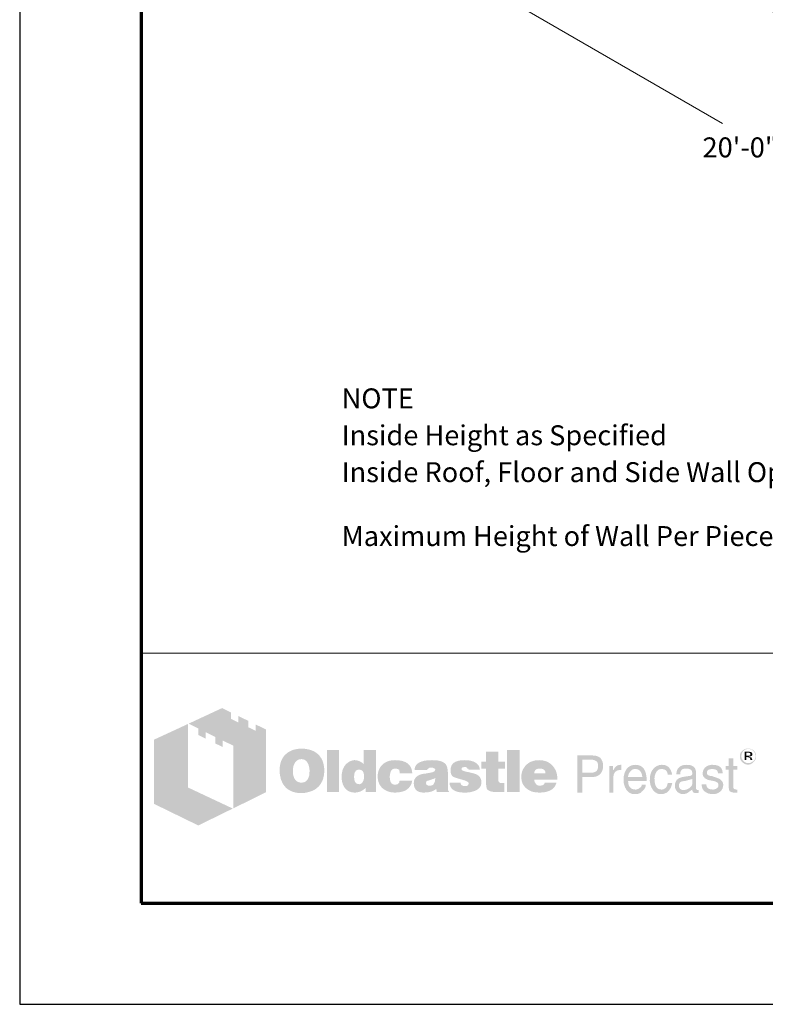
# Model space of a CAD drawing. Extents: x 0 to 408, y 0 to 528.
# Drawn here: x 0 to 147, y 0 to 194 of the extents above; entities that cross this region are included whole.
import ezdxf

# ---------------------------------------------------------------- set-up
doc = ezdxf.new("R2010")
doc.units = 0
doc.header["$LTSCALE"] = 24
doc.header["$MEASUREMENT"] = 0
doc.layers.get('DEFPOINTS').update_dxf_attribs({"linetype": 'CONTINUOUS'})
for name, color, linetype, lineweight in [('Border', 116, 'CONTINUOUS', 70), ('Dimensions', 7, 'CONTINUOUS', 15), ('Text & Leaders', 7, 'CONTINUOUS', 20), ('TitleBlock', 116, 'CONTINUOUS', 20)]:
    doc.layers.add(name, color=color, linetype=linetype, lineweight=lineweight)
doc.layers.add('Limits', color=255, linetype='CONTINUOUS')
doc.styles.add('oldcastle', font='romans.shx')
doc.dimstyles.new('Oldcastle', dxfattribs={"dimscale": 48, "dimtxt": 0.082, "dimasz": 0.094, "dimexe": 0.0625, "dimexo": 0.0625, "dimgap": 0.05, "dimtad": 0, "dimtih": 1, "dimtoh": 1, "dimdec": 4, "dimzin": 0, "dimdsep": 46, "dimlunit": 4, "dimtxsty": 'oldcastle', "dimcen": 0, "dimclrd": 256, "dimclre": 256, "dimclrt": 256, "dimadec": 0, "dimazin": 0, "dimtfac": 1, "dimtdec": 4, "dimtofl": 0, "dimtmove": 0, "dimatfit": 3, "dimfxl": 0, "dimtolj": 1, "dimtzin": 0, "dimlwd": -1, "dimlwe": -1, "dimarcsym": 0})

# ---------------------------------------------------------------- blocks, each defined once
blk = doc.blocks.new('*D0')
at = {"layer": 'DEFPOINTS', "color": 0}
for p in [(77.5, 234.62), (301.88, 153.01), (238.37, 116.34)]:
    blk.add_point(p, dxfattribs=at)
at = {"layer": 'Dimensions'}
for p, q in [((74.5, 232.89), (52.5, 220.19)), ((59.41, 219.66), (138.72, 173.87)), ((234.46, 118.6), (155.15, 164.39)), ((298.88, 151.28), (235.37, 114.61))]:
    blk.add_line(p, q, dxfattribs=at)
for points in [[(59.79, 220.31), (59.03, 219.01), (55.5, 221.92)], [(234.83, 119.25), (234.08, 117.95), (238.37, 116.34)]]:
    blk.add_solid(points, dxfattribs=at)
at = {"layer": 'Dimensions', "insert": (146.93, 169.13), "char_height": 3.936, "attachment_point": 5, "style": 'oldcastle'}
blk.add_mtext('\\A1;20\'-0" I.D.', dxfattribs=at)
blk = doc.blocks.new('*D1')
at = {"layer": 'DEFPOINTS', "color": 0}
for p in [(106.83, 220.02), (330.32, 161.83), (288.43, 115.18)]:
    blk.add_point(p, dxfattribs=at)
at = {"layer": 'Dimensions'}
for p, q in [((109.83, 218.29), (291.43, 113.45)), ((333.32, 160.1), (352.78, 148.87)), ((345.87, 148.34), (327.32, 137.63)), ((292.33, 117.43), (310.89, 128.14))]:
    blk.add_line(p, q, dxfattribs=at)
for points in [[(345.49, 148.99), (346.24, 147.69), (349.78, 150.6)], [(291.96, 118.08), (292.71, 116.78), (288.43, 115.18)]]:
    blk.add_solid(points, dxfattribs=at)
at = {"layer": 'Dimensions', "insert": (319.1, 132.89), "char_height": 3.936, "attachment_point": 5, "style": 'oldcastle'}
blk.add_mtext('\\A1;10\'-0" I.D.', dxfattribs=at)

msp = doc.modelspace()

# ---------------------------------------------------------------- hatches: boundary and pattern name
at = {"layer": 'Text & Leaders'}
h = msp.add_hatch(color=256, dxfattribs=at)
h.paths.add_polyline_path([(59.19011, 49.03974), (59.00597, 49.2469), (58.79881, 49.43105), (58.56863, 49.61519), (58.33845, 49.77632), (58.10826, 49.91443), (57.83205, 50.02952), (57.55583, 50.14461), (57.27961, 50.23668), (56.95736, 50.30574), (56.65812, 50.37479), (56.31285, 50.42083), (55.96758, 50.44384), (55.59929, 50.44384), (55.27704, 50.44384), (54.9778, 50.42083), (54.67857, 50.37479), (54.40235, 50.32875), (54.12613, 50.2597), (53.84992, 50.16763), (53.59672, 50.05254), (53.34352, 49.93745), (53.09032, 49.79934), (52.86014, 49.63821), (52.65298, 49.47708), (52.44581, 49.29294), (52.26167, 49.10879), (52.10054, 48.90163), (51.96243, 48.69447), (51.82432, 48.46429), (51.70923, 48.23411), (51.59414, 47.98091), (51.52509, 47.72771), (51.43302, 47.45149), (51.38698, 47.15226), (51.34094, 46.85302), (51.31793, 46.55379), (51.31793, 46.23153), (51.31793, 45.86324), (51.34094, 45.51797), (51.38698, 45.19572), (51.45604, 44.87347), (51.52509, 44.55121), (51.61716, 44.27499), (51.73225, 43.99878), (51.84734, 43.72256), (51.98545, 43.46936), (52.14658, 43.23918), (52.3077, 43.03202), (52.49185, 42.82485), (52.67599, 42.64071), (52.88316, 42.47958), (53.09032, 42.34147), (53.3205, 42.20337), (53.55068, 42.08828), (53.80388, 41.97319), (54.0801, 41.90413), (54.35631, 41.81206), (54.65555, 41.76602), (54.95479, 41.71999), (55.27704, 41.69697), (55.59929, 41.69697), (55.89853, 41.69697), (56.19776, 41.71999), (56.497, 41.76602), (56.79623, 41.83508), (57.07245, 41.90413), (57.34867, 41.9962), (57.62488, 42.08828), (57.9011, 42.20337), (58.17732, 42.34147), (58.43052, 42.5026), (58.6607, 42.68675), (58.86786, 42.87089), (59.07502, 43.07805), (59.25917, 43.28522), (59.4203, 43.5154), (59.5584, 43.7686), (59.69651, 44.0218), (59.8116, 44.29801), (59.90368, 44.57423), (59.97273, 44.87347), (60.04178, 45.19572), (60.08782, 45.51797), (60.11084, 45.86324), (60.11084, 46.23153), (60.11084, 46.50775), (60.08782, 46.78397), (60.04178, 47.06018), (59.99575, 47.31338), (59.92669, 47.5896), (59.85764, 47.8428), (59.76557, 48.07298), (59.65048, 48.32618), (59.51237, 48.57938), (59.35124, 48.80956)])
h.paths.add_polyline_path([(56.63511, 47.93487), (56.7502, 47.77374), (56.86529, 47.5896), (56.95736, 47.42847), (57.02641, 47.24433), (57.07245, 47.06018), (57.11849, 46.87604), (57.16452, 46.66888), (57.18754, 46.46171), (57.21056, 46.25455), (57.21056, 46.02437), (57.18754, 45.49495), (57.11849, 45.03459), (56.98038, 44.64328), (56.79623, 44.32103), (56.56605, 44.06783), (56.28983, 43.88369), (55.96758, 43.79161), (55.59929, 43.74558), (55.39213, 43.7686), (55.18497, 43.79161), (55.00082, 43.86067), (54.83969, 43.92972), (54.67857, 44.04481), (54.54046, 44.1599), (54.40235, 44.32103), (54.28726, 44.48216), (54.19519, 44.64328), (54.12613, 44.80441), (54.05708, 44.98856), (54.01104, 45.1727), (53.96501, 45.37986), (53.94199, 45.58703), (53.91897, 45.79419), (53.91897, 46.02437), (53.91897, 46.25455), (53.94199, 46.46171), (53.96501, 46.66888), (54.01104, 46.87604), (54.05708, 47.06018), (54.12613, 47.24433), (54.19519, 47.42847), (54.28726, 47.5896), (54.40235, 47.77374), (54.54046, 47.93487), (54.67857, 48.07298), (54.83969, 48.18807), (55.00082, 48.28014), (55.18497, 48.3492), (55.39213, 48.37222), (55.59929, 48.39523), (55.80645, 48.37222), (55.9906, 48.3492), (56.17474, 48.28014), (56.33587, 48.18807), (56.497, 48.07298)], flags=16)
h.paths.add_polyline_path([(63.01112, 50.19064), (60.64025, 50.19064), (60.64025, 41.88111), (63.01112, 41.88111)])
h.paths.add_polyline_path([(70.35389, 50.19064), (67.86794, 50.19064), (67.86794, 47.45149), (67.66077, 47.61262), (67.45361, 47.77374), (67.24645, 47.88884), (67.03928, 48.00393), (66.8091, 48.07298), (66.57892, 48.14203), (66.37176, 48.16505), (66.14158, 48.18807), (65.98045, 48.18807), (65.79631, 48.16505), (65.63518, 48.11902), (65.47405, 48.07298), (65.31293, 48.00393), (65.1518, 47.93487), (64.99067, 47.8428), (64.85257, 47.75073), (64.55333, 47.52055), (64.27711, 47.24433), (64.04693, 46.92208), (63.86279, 46.5768), (63.72468, 46.20851), (63.63261, 45.79419), (63.56355, 45.35685), (63.54053, 44.87347), (63.54053, 44.64328), (63.56355, 44.43612), (63.58657, 44.22896), (63.63261, 44.0218), (63.65562, 43.83765), (63.72468, 43.65351), (63.77071, 43.46936), (63.83977, 43.28522), (64.02391, 42.93995), (64.23108, 42.64071), (64.48428, 42.38751), (64.76049, 42.15733), (65.05973, 41.9962), (65.405, 41.88111), (65.79631, 41.81206), (66.21063, 41.78904), (66.48685, 41.81206), (66.76307, 41.85809), (67.01627, 41.92715), (67.29248, 42.01922), (67.54568, 42.15733), (67.79888, 42.31846), (68.02906, 42.5026), (68.28226, 42.70976), (68.28226, 41.88111), (70.35389, 41.88111)])
h.paths.add_polyline_path([(66.14158, 45.74815), (66.25667, 45.95532), (66.37176, 46.11644), (66.5559, 46.23153), (66.74005, 46.30059), (66.97023, 46.32361), (67.20041, 46.30059), (67.40757, 46.23153), (67.59172, 46.11644), (67.72983, 45.95532), (67.84492, 45.74815), (67.91397, 45.51797), (67.96001, 45.21874), (67.98303, 44.87347), (67.98303, 44.73536), (67.96001, 44.62027), (67.93699, 44.50518), (67.91397, 44.36707), (67.89095, 44.25198), (67.84492, 44.13689), (67.77586, 44.04481), (67.72983, 43.92972), (67.66077, 43.81463), (67.59172, 43.72256), (67.49965, 43.65351), (67.40757, 43.58445), (67.3155, 43.5154), (67.20041, 43.46936), (67.08532, 43.44634), (66.97023, 43.44634), (66.74005, 43.46936), (66.5559, 43.53842), (66.37176, 43.65351), (66.25667, 43.81463), (66.14158, 43.99878), (66.07252, 44.25198), (66.02649, 44.55121), (66.00347, 44.87347), (66.02649, 45.21874), (66.07252, 45.51797)], flags=16)
h.paths.add_polyline_path([(73.4153, 46.20851), (73.50737, 46.30059), (73.59944, 46.39266), (73.71453, 46.4387), (73.82962, 46.48473), (73.94471, 46.53077), (74.08282, 46.53077), (74.15187, 46.53077), (74.24395, 46.50775), (74.313, 46.50775), (74.42809, 46.48473), (74.52016, 46.4387), (74.63525, 46.41568), (74.75035, 46.36964), (74.91147, 46.31593), (74.91147, 46.23153), (74.95751, 46.13946), (74.95751, 46.00135), (74.98053, 45.88626), (74.98053, 45.74815), (74.98053, 45.61004), (77.4895, 45.61004), (77.39743, 46.20851), (77.2363, 46.73793), (76.93706, 47.17527), (76.56877, 47.54356), (76.10841, 47.81978), (75.53296, 48.02694), (74.84242, 48.14203), (74.08282, 48.18807), (73.50737, 48.16505), (73.00097, 48.07298), (72.51759, 47.91185), (72.10326, 47.70469), (71.73498, 47.45149), (71.41272, 47.12924), (71.1365, 46.76095), (70.92934, 46.32361), (70.86029, 46.16248), (70.81425, 46.00135), (70.76822, 45.84023), (70.72218, 45.6791), (70.69916, 45.49495), (70.67614, 45.33383), (70.65312, 45.1727), (70.65312, 45.01157), (70.67614, 44.64328), (70.72218, 44.29801), (70.79123, 43.97576), (70.90632, 43.67652), (71.04443, 43.37729), (71.20556, 43.12409), (71.3897, 42.87089), (71.61988, 42.64071), (71.87308, 42.45657), (72.12628, 42.27242), (72.4025, 42.13431), (72.70174, 42.01922), (73.02399, 41.90413), (73.36926, 41.83508), (73.71453, 41.81206), (74.08282, 41.78904), (74.79638, 41.83508), (75.41787, 41.95017), (75.9703, 42.13431), (76.45368, 42.38751), (76.82197, 42.73278), (77.12121, 43.12409), (77.35139, 43.60747), (77.4895, 44.1599), (74.98053, 44.1599), (74.95751, 43.97576), (74.93449, 43.81463), (74.86544, 43.67652), (74.75035, 43.56143), (74.63525, 43.46936), (74.47413, 43.40031), (74.28998, 43.37729), (74.08282, 43.35427), (73.82962, 43.37729), (73.62246, 43.44634), (73.46133, 43.56143), (73.30021, 43.74558), (73.18512, 43.95274), (73.11606, 44.20594), (73.07002, 44.52819), (73.04701, 44.87347), (73.04701, 45.03459), (73.07002, 45.1727), (73.07002, 45.31081), (73.09304, 45.44892), (73.13908, 45.58703), (73.1621, 45.70212), (73.20813, 45.84023), (73.25417, 45.95532), (73.32322, 46.09342)])
h.paths.add_polyline_path([(84.30285, 46.99113), (84.16475, 47.26735), (83.95758, 47.52055), (83.68137, 47.72771), (83.35911, 47.88884), (82.9678, 48.02694), (82.50744, 48.11902), (81.97803, 48.16505), (81.40257, 48.18807), (80.59694, 48.16505), (79.88338, 48.07298), (79.30793, 47.91185), (78.82455, 47.70469), (78.43324, 47.42847), (78.15702, 47.0832), (77.9959, 46.69189), (77.94986, 46.23153), (80.38978, 46.23153), (80.48185, 46.34662), (80.57392, 46.4387), (80.666, 46.53077), (80.78109, 46.59982), (80.87316, 46.66888), (80.98825, 46.71491), (81.10334, 46.73793), (81.21843, 46.73793), (81.33352, 46.73793), (81.44861, 46.71491), (81.5637, 46.66888), (81.70181, 46.62284), (81.83992, 46.55379), (81.93199, 46.48473), (82.00104, 46.41568), (82.02406, 46.32361), (82.00104, 46.23153), (81.97803, 46.13946), (81.90897, 46.04739), (81.83992, 45.97833), (81.72483, 45.90928), (81.58672, 45.84023), (81.44861, 45.79419), (81.26447, 45.74815), (81.08032, 45.72513), (80.89618, 45.6791), (80.71203, 45.65608), (80.50487, 45.61004), (80.32072, 45.58703), (80.11356, 45.54099), (79.92942, 45.51797), (79.72225, 45.49495), (79.26189, 45.40288), (78.87058, 45.26477), (78.54833, 45.08063), (78.27211, 44.87347), (78.06495, 44.62027), (77.90382, 44.34405), (77.81175, 44.0218), (77.78873, 43.65351), (77.81175, 43.21616), (77.90382, 42.84787), (78.06495, 42.52562), (78.29513, 42.2494), (78.57135, 42.04224), (78.91662, 41.90413), (79.30793, 41.81206), (79.76829, 41.78904), (80.1596, 41.81206), (80.5509, 41.83508), (80.89618, 41.90413), (81.21843, 41.97319), (81.49465, 42.08828), (81.77086, 42.20337), (82.00104, 42.36449), (82.23123, 42.52562), (82.3233, 41.88111), (84.71718, 41.88111), (84.71718, 42.01922), (84.6136, 42.1228), (84.57907, 42.22638), (84.55605, 42.29544), (84.53303, 42.38751), (84.53303, 42.5026), (84.51002, 42.64071), (84.51002, 42.82485), (84.51002, 45.61004), (84.51002, 45.81721), (84.487, 46.00135), (84.487, 46.20851), (84.46398, 46.36964), (84.41794, 46.55379), (84.39493, 46.71491), (84.34889, 46.85302)])
h.paths.add_polyline_path([(80.48185, 44.11387), (80.57392, 44.13689), (80.666, 44.1599), (80.75807, 44.18292), (80.85014, 44.22896), (80.96523, 44.25198), (81.10334, 44.29801), (81.21843, 44.34405), (81.35654, 44.39009), (81.47163, 44.43612), (81.58672, 44.48216), (81.70181, 44.50518), (81.79388, 44.55121), (81.88595, 44.59725), (81.95501, 44.62027), (82.02406, 44.6663), (82.00104, 44.32103), (81.95501, 43.99878), (81.86294, 43.74558), (81.74785, 43.53842), (81.60974, 43.35427), (81.42559, 43.23918), (81.21843, 43.17013), (80.98825, 43.14711), (80.8041, 43.14711), (80.64298, 43.17013), (80.52789, 43.21616), (80.4128, 43.2622), (80.32072, 43.33125), (80.25167, 43.42333), (80.22865, 43.53842), (80.20563, 43.65351), (80.22865, 43.79161), (80.25167, 43.92972), (80.32072, 44.0218), (80.4128, 44.09085)], flags=16)
h.paths.add_polyline_path([(87.22615, 46.36964), (87.20313, 46.4387), (87.22615, 46.53077), (87.24917, 46.59982), (87.31822, 46.66888), (87.38728, 46.73793), (87.47935, 46.78397), (87.61746, 46.80698), (87.75557, 46.83), (87.91669, 46.83), (88.10084, 46.80698), (88.23895, 46.76095), (88.308, 46.66888), (88.33102, 46.53077), (88.44611, 46.50775), (88.53818, 46.48473), (88.58422, 46.41568), (88.60724, 46.32361), (90.83999, 46.32361), (90.74792, 46.76095), (90.56378, 47.12924), (90.31058, 47.45149), (89.9653, 47.70469), (89.55098, 47.91185), (89.04458, 48.07298), (88.46913, 48.16505), (87.8016, 48.18807), (87.1571, 48.16505), (86.60466, 48.07298), (86.12128, 47.91185), (85.72998, 47.70469), (85.43074, 47.42847), (85.22358, 47.0832), (85.08547, 46.69189), (85.03943, 46.23153), (85.03943, 45.97833), (85.08547, 45.74815), (85.13151, 45.51797), (85.20056, 45.33383), (85.29263, 45.1727), (85.40772, 45.03459), (85.54583, 44.9195), (85.70696, 44.82743), (85.75299, 44.80441), (85.84507, 44.78139), (85.98317, 44.73536), (86.16732, 44.68932), (86.3975, 44.59725), (86.67372, 44.52819), (86.99597, 44.43612), (87.36426, 44.32103), (87.6635, 44.22896), (87.91669, 44.1599), (88.12386, 44.06783), (88.308, 43.97576), (88.42309, 43.88369), (88.53818, 43.81463), (88.60724, 43.67652), (88.60724, 43.5154), (88.5612, 43.37729), (88.51517, 43.28522), (88.44611, 43.19314), (88.33102, 43.12409), (88.21593, 43.10107), (88.07782, 43.05504), (87.91669, 43.05504), (87.73255, 43.07805), (87.57142, 43.10107), (87.43331, 43.14711), (87.31822, 43.21616), (87.18012, 43.30823), (87.08804, 43.44634), (87.04201, 43.58445), (87.01899, 43.74558), (84.83227, 43.74558), (84.90132, 43.28522), (85.06245, 42.89391), (85.29263, 42.54864), (85.6379, 42.27242), (86.05223, 42.06526), (86.53561, 41.90413), (87.13408, 41.81206), (87.8016, 41.78904), (88.12386, 41.78904), (88.42309, 41.81206), (88.72233, 41.83508), (88.99854, 41.88111), (89.25174, 41.95017), (89.50494, 42.01922), (89.73512, 42.08828), (89.9653, 42.18035), (90.24152, 42.31846), (90.4717, 42.47958), (90.67887, 42.66373), (90.83999, 42.87089), (90.9781, 43.07805), (91.07017, 43.30823), (91.11621, 43.56143), (91.13923, 43.83765), (91.11621, 44.18292), (91.02414, 44.48216), (90.88603, 44.75837), (90.67887, 45.01157), (90.42567, 45.21874), (90.10341, 45.40288), (89.73512, 45.54099), (89.29778, 45.65608), (89.11364, 45.70212), (88.92949, 45.74815), (88.76836, 45.77117), (88.60724, 45.81721), (88.46913, 45.84023), (88.33102, 45.86324), (88.21593, 45.88626), (88.12386, 45.90928), (87.91669, 45.95532), (87.70953, 46.02437), (87.54841, 46.09342), (87.43331, 46.13946), (87.34124, 46.20851), (87.24917, 46.27757)])
h.paths.add_polyline_path([(94.45383, 46.53077), (95.76586, 46.53077), (95.76586, 47.88884), (94.45383, 47.88884), (94.45383, 49.84537), (92.03693, 49.84537), (92.03693, 47.88884), (91.13923, 47.88884), (91.13923, 46.53077), (92.03693, 46.53077), (92.03693, 44.06783), (92.03693, 43.83765), (92.05995, 43.60747), (92.05995, 43.40031), (92.08297, 43.21616), (92.10599, 43.03202), (92.12901, 42.89391), (92.15202, 42.7558), (92.17504, 42.64071), (92.26711, 42.45657), (92.40522, 42.31846), (92.58937, 42.18035), (92.81955, 42.06526), (93.11878, 41.9962), (93.44104, 41.92715), (93.80933, 41.90413), (94.22365, 41.88111), (95.67379, 41.88111), (95.67379, 43.65351), (95.19041, 43.65351), (95.02929, 43.65351), (94.86816, 43.69954), (94.75307, 43.74558), (94.63798, 43.83765), (94.56892, 43.92972), (94.49987, 44.04481), (94.47685, 44.20594), (94.45383, 44.36707)])
h.paths.add_polyline_path([(98.66614, 50.19064), (96.20321, 50.19064), (96.20321, 41.88111), (98.66614, 41.88111)])
h.paths.add_polyline_path([(105.91684, 45.88626), (105.77873, 46.20851), (105.59459, 46.53077), (105.41045, 46.80698), (105.18026, 47.0832), (104.92707, 47.3364), (104.65085, 47.56658), (104.35161, 47.75073), (104.02936, 47.91185), (103.68409, 48.02694), (103.3158, 48.11902), (102.94751, 48.16505), (102.53318, 48.18807), (102.02679, 48.16505), (101.56642, 48.096), (101.12908, 47.95789), (100.73777, 47.79676), (100.36948, 47.56658), (100.04723, 47.31338), (99.74799, 46.99113), (99.4948, 46.62284), (99.3797, 46.4387), (99.28763, 46.23153), (99.19556, 46.02437), (99.12651, 45.81721), (99.08047, 45.58703), (99.03443, 45.35685), (99.01142, 45.12666), (99.01142, 44.87347), (99.03443, 44.50518), (99.08047, 44.18292), (99.14952, 43.86067), (99.26461, 43.56143), (99.42574, 43.28522), (99.60989, 43.03202), (99.81705, 42.77882), (100.07025, 42.57166), (100.32345, 42.38751), (100.57665, 42.22638), (100.85286, 42.08828), (101.1521, 41.97319), (101.47435, 41.90413), (101.81962, 41.83508), (102.16489, 41.81206), (102.53318, 41.78904), (103.22373, 41.81206), (103.8222, 41.90413), (104.35161, 42.06526), (104.83499, 42.27242), (105.2263, 42.54864), (105.54855, 42.89391), (105.77873, 43.28522), (105.96288, 43.74558), (103.63805, 43.74558), (103.59202, 43.60747), (103.52296, 43.46936), (103.43089, 43.37729), (103.3158, 43.28522), (103.17769, 43.21616), (103.01656, 43.19314), (102.83242, 43.14711), (102.62526, 43.14711), (102.51017, 43.14711), (102.41809, 43.17013), (102.303, 43.19314), (102.21093, 43.23918), (102.11886, 43.28522), (102.02679, 43.35427), (101.93471, 43.44634), (101.86566, 43.53842), (101.7966, 43.63049), (101.75057, 43.72256), (101.68151, 43.81463), (101.6585, 43.92972), (101.61246, 44.0218), (101.58944, 44.13689), (101.56642, 44.25198), (101.56642, 44.36707), (106.14702, 44.36707), (106.12401, 44.78139), (106.07797, 45.1727), (106.00892, 45.54099)])
h.paths.add_polyline_path([(101.56642, 45.61004), (101.58944, 45.81721), (101.63548, 46.00135), (101.72755, 46.16248), (101.84264, 46.30059), (101.98075, 46.39266), (102.16489, 46.46171), (102.37206, 46.50775), (102.62526, 46.53077), (102.90147, 46.50775), (103.13165, 46.46171), (103.3158, 46.39266), (103.47693, 46.30059), (103.61503, 46.16248), (103.70711, 46.00135), (103.75314, 45.81721), (103.77616, 45.61004)], flags=16)
h = msp.add_hatch(color=256, dxfattribs=at)
h.paths.add_polyline_path([(114.34147, 48.80956), (113.99619, 48.97069), (113.58187, 49.08578), (113.09849, 49.10879), (110.0601, 49.10879), (110.0601, 41.78904), (111.02686, 41.78904), (111.02686, 44.87347), (113.09849, 44.87347), (113.32867, 44.87347), (113.53583, 44.9195), (113.743, 44.96554), (113.95016, 45.03459), (114.1343, 45.12666), (114.29543, 45.21874), (114.45656, 45.35685), (114.61768, 45.49495), (114.73277, 45.65608), (114.84786, 45.81721), (114.93994, 46.00135), (115.00899, 46.1855), (115.07804, 46.39266), (115.12408, 46.59982), (115.1471, 46.83), (115.1471, 47.06018), (115.12408, 47.54356), (115.00899, 47.95789), (114.84786, 48.30316), (114.6407, 48.6024)])
h.paths.add_polyline_path([(112.77624, 48.28014), (113.09849, 48.25712), (113.39772, 48.21109), (113.6279, 48.096), (113.83507, 47.98091), (113.99619, 47.79676), (114.08827, 47.5896), (114.15732, 47.3364), (114.18034, 47.06018), (114.15732, 46.73793), (114.08827, 46.46171), (113.99619, 46.23153), (113.83507, 46.04739), (113.6279, 45.88626), (113.39772, 45.79419), (113.09849, 45.72513), (112.77624, 45.70212), (111.02686, 45.70212), (111.02686, 48.28014)], flags=16)
h.paths.add_polyline_path([(117.24175, 45.28779), (117.28778, 45.40288), (117.33382, 45.51797), (117.37985, 45.63306), (117.44891, 45.74815), (117.54098, 45.84023), (117.63305, 45.9323), (117.72513, 46.00135), (117.84022, 46.07041), (117.95531, 46.13946), (118.0704, 46.1855), (118.18549, 46.20851), (118.3236, 46.23153), (118.4617, 46.23153), (118.76094, 46.23153), (118.76094, 47.26735), (118.57679, 47.26735), (118.36963, 47.24433), (118.16247, 47.19829), (117.97832, 47.12924), (117.79418, 47.01415), (117.63305, 46.85302), (117.47193, 46.69189), (117.33382, 46.48473), (117.19571, 46.23153), (117.10364, 46.23153), (117.10364, 47.06018), (116.39008, 47.06018), (116.39008, 41.78904), (117.19571, 41.78904), (117.19571, 44.87347), (117.19571, 45.01157), (117.21873, 45.14968)])
h.paths.add_polyline_path([(123.61776, 45.47194), (123.45663, 46.00135), (123.22645, 46.46171), (122.9042, 46.80698), (122.53591, 47.06018), (122.07554, 47.22131), (121.56915, 47.26735), (121.26991, 47.24433), (120.99369, 47.19829), (120.7405, 47.12924), (120.51031, 47.03717), (120.28013, 46.89906), (120.07297, 46.73793), (119.88883, 46.55379), (119.7277, 46.34662), (119.61261, 46.13946), (119.49752, 45.90928), (119.40545, 45.6791), (119.33639, 45.4259), (119.26734, 45.1727), (119.2213, 44.87347), (119.19828, 44.59725), (119.19828, 44.27499), (119.19828, 44.0218), (119.2213, 43.74558), (119.26734, 43.49238), (119.33639, 43.2622), (119.40545, 43.03202), (119.49752, 42.80184), (119.61261, 42.59467), (119.7277, 42.38751), (119.88883, 42.18035), (120.04995, 41.9962), (120.2341, 41.83508), (120.44126, 41.71999), (120.64842, 41.6049), (120.8786, 41.53584), (121.10878, 41.51282), (121.36198, 41.48981), (121.6382, 41.48981), (121.91442, 41.51282), (122.12158, 41.55886), (122.32874, 41.62791), (122.48987, 41.69697), (122.62798, 41.78904), (122.72005, 41.90413), (122.78911, 42.01922), (122.97325, 42.13431), (123.13438, 42.27242), (123.24947, 42.41053), (123.36456, 42.59467), (123.45663, 42.7558), (123.52568, 42.93995), (123.5487, 43.14711), (123.57172, 43.35427), (122.78911, 43.35427), (122.76609, 43.17013), (122.67402, 42.98598), (122.53591, 42.82485), (122.35176, 42.68675), (122.25969, 42.61769), (122.16762, 42.57166), (122.05253, 42.5026), (121.96045, 42.47958), (121.86838, 42.43355), (121.75329, 42.41053), (121.66122, 42.38751), (121.56915, 42.38751), (121.22388, 42.41053), (120.92464, 42.5026), (120.67144, 42.61769), (120.46428, 42.82485), (120.30315, 43.05504), (120.18806, 43.33125), (120.11901, 43.67652), (120.09599, 44.06783), (123.75587, 44.06783), (123.73285, 44.80441)])
h.paths.add_polyline_path([(120.09599, 45.01157), (120.11901, 45.14968), (120.16504, 45.28779), (120.21108, 45.4259), (120.25712, 45.56401), (120.32617, 45.70212), (120.41824, 45.81721), (120.51031, 45.95532), (120.6254, 46.07041), (120.71748, 46.16248), (120.83257, 46.25455), (120.97068, 46.32361), (121.08577, 46.36964), (121.20086, 46.41568), (121.33897, 46.4387), (121.47707, 46.4387), (121.77631, 46.41568), (122.02951, 46.34662), (122.25969, 46.20851), (122.46685, 46.04739), (122.62798, 45.81721), (122.74307, 45.56401), (122.83514, 45.24175), (122.9042, 44.87347), (120.09599, 44.87347)], flags=16)
h.paths.add_polyline_path([(125.29808, 44.6663), (125.3211, 44.85045), (125.34411, 45.01157), (125.39015, 45.19572), (125.43619, 45.35685), (125.48222, 45.49495), (125.55128, 45.65608), (125.62033, 45.79419), (125.7124, 45.9323), (125.82749, 46.07041), (125.94258, 46.1855), (126.08069, 46.27757), (126.2188, 46.34662), (126.37993, 46.39266), (126.54105, 46.4387), (126.70218, 46.4387), (126.9784, 46.41568), (127.20858, 46.36964), (127.39272, 46.27757), (127.57687, 46.16248), (127.69196, 46.00135), (127.80705, 45.79419), (127.8761, 45.56401), (127.89912, 45.31081), (128.79683, 45.31081), (128.68174, 45.77117), (128.52061, 46.16248), (128.33647, 46.50775), (128.10629, 46.78397), (127.85309, 46.99113), (127.53083, 47.15226), (127.18556, 47.24433), (126.81727, 47.26735), (126.63313, 47.26735), (126.472, 47.24433), (126.28786, 47.22131), (126.12673, 47.17527), (125.9656, 47.10622), (125.82749, 47.06018), (125.68939, 46.99113), (125.55128, 46.89906), (125.27506, 46.69189), (125.04488, 46.4387), (124.83772, 46.16248), (124.67659, 45.84023), (124.53848, 45.49495), (124.44641, 45.12666), (124.40037, 44.71234), (124.37735, 44.27499), (124.37735, 44.0218), (124.42339, 43.74558), (124.46943, 43.49238), (124.51546, 43.2622), (124.60753, 43.03202), (124.69961, 42.80184), (124.8147, 42.59467), (124.92979, 42.38751), (125.09091, 42.18035), (125.27506, 41.9962), (125.4592, 41.83508), (125.66637, 41.71999), (125.87353, 41.6049), (126.10371, 41.53584), (126.33389, 41.51282), (126.58709, 41.48981), (127.00142, 41.51282), (127.36971, 41.62791), (127.71498, 41.78904), (128.01421, 42.01922), (128.26741, 42.34147), (128.49759, 42.70976), (128.65872, 43.14711), (128.79683, 43.65351), (127.89912, 43.65351), (127.8761, 43.5154), (127.85309, 43.40031), (127.83007, 43.28522), (127.78403, 43.17013), (127.738, 43.05504), (127.69196, 42.96296), (127.62291, 42.87089), (127.55385, 42.77882), (127.46178, 42.68675), (127.36971, 42.61769), (127.27763, 42.54864), (127.16254, 42.47958), (127.07047, 42.43355), (126.95538, 42.41053), (126.81727, 42.38751), (126.70218, 42.38751), (126.37993, 42.41053), (126.08069, 42.52562), (125.85051, 42.68675), (125.64335, 42.91693), (125.48222, 43.21616), (125.39015, 43.56143), (125.3211, 43.99878), (125.29808, 44.48216)])
h.paths.add_polyline_path([(133.49252, 45.70212), (133.4695, 46.07041), (133.37743, 46.39266), (133.23932, 46.64586), (133.03216, 46.87604), (132.77896, 47.03717), (132.47972, 47.17527), (132.11143, 47.24433), (131.69711, 47.26735), (131.21373, 47.24433), (130.7994, 47.15226), (130.43111, 46.99113), (130.1549, 46.78397), (129.92471, 46.53077), (129.76359, 46.20851), (129.6485, 45.84023), (129.62548, 45.40288), (130.38508, 45.40288), (130.38508, 45.51797), (130.40809, 45.63306), (130.40809, 45.74815), (130.43111, 45.86324), (130.47715, 45.95532), (130.50017, 46.04739), (130.56922, 46.13946), (130.61526, 46.23153), (130.68431, 46.30059), (130.77638, 46.36964), (130.86846, 46.41568), (130.98355, 46.46171), (131.12166, 46.48473), (131.25976, 46.50775), (131.42089, 46.53077), (131.60504, 46.53077), (131.88125, 46.50775), (132.11143, 46.46171), (132.29558, 46.39266), (132.4567, 46.30059), (132.59481, 46.16248), (132.68689, 46.00135), (132.73292, 45.81721), (132.75594, 45.61004), (132.73292, 45.37986), (132.61783, 45.21874), (132.4567, 45.10365), (132.22652, 45.08063), (130.91449, 44.87347), (130.5462, 44.78139), (130.22395, 44.6663), (129.94773, 44.50518), (129.71755, 44.32103), (129.55642, 44.06783), (129.41832, 43.79161), (129.34926, 43.49238), (129.32624, 43.14711), (129.32624, 42.98598), (129.34926, 42.82485), (129.3953, 42.66373), (129.44133, 42.52562), (129.51039, 42.38751), (129.57944, 42.2494), (129.67152, 42.11129), (129.78661, 41.97319), (129.9017, 41.85809), (130.0398, 41.76602), (130.17791, 41.67395), (130.31602, 41.6049), (130.45413, 41.55886), (130.59224, 41.51282), (130.75337, 41.48981), (130.91449, 41.48981), (131.02958, 41.48981), (131.14467, 41.48981), (131.23675, 41.51282), (131.32882, 41.53584), (131.42089, 41.55886), (131.51296, 41.58188), (131.60504, 41.6049), (131.67409, 41.65093), (131.85823, 41.76602), (132.01936, 41.85809), (132.15747, 41.97319), (132.3186, 42.06526), (132.43369, 42.15733), (132.54878, 42.22638), (132.66387, 42.31846), (132.75594, 42.38751), (132.77896, 42.22638), (132.80198, 42.11129), (132.84801, 41.97319), (132.91707, 41.88111), (132.9631, 41.83508), (133.00914, 41.81206), (133.07819, 41.76602), (133.17027, 41.743), (133.26234, 41.71999), (133.37743, 41.71999), (133.49252, 41.69697), (133.63063, 41.69697), (133.74572, 41.69697), (133.86081, 41.71999), (133.95288, 41.743), (134.04495, 41.78904), (134.04495, 42.38751), (134.02194, 42.36449), (133.99892, 42.31846), (133.92986, 42.29544), (133.83779, 42.29544), (133.67666, 42.31846), (133.58459, 42.41053), (133.51554, 42.52562), (133.49252, 42.70976)])
h.paths.add_polyline_path([(130.20093, 43.58445), (130.293, 43.72256), (130.43111, 43.86067), (130.59224, 43.95274), (130.7994, 44.0218), (131.02958, 44.04481), (131.3058, 44.06783), (131.62805, 44.1599), (131.90427, 44.22896), (132.13445, 44.29801), (132.34161, 44.36707), (132.50274, 44.4131), (132.61783, 44.43612), (132.7099, 44.45914), (132.75594, 44.48216), (132.75594, 43.65351), (132.75594, 43.49238), (132.7099, 43.35427), (132.66387, 43.21616), (132.59481, 43.10107), (132.52576, 42.98598), (132.41067, 42.87089), (132.29558, 42.7558), (132.15747, 42.66373), (132.01936, 42.57166), (131.88125, 42.5026), (131.74314, 42.45657), (131.60504, 42.38751), (131.46693, 42.34147), (131.3058, 42.31846), (131.14467, 42.29544), (130.98355, 42.29544), (130.7994, 42.31846), (130.61526, 42.36449), (130.47715, 42.43355), (130.36206, 42.52562), (130.24697, 42.66373), (130.17791, 42.82485), (130.1549, 43.009), (130.13188, 43.21616), (130.1549, 43.40031)], flags=16)
h.paths.add_polyline_path([(135.67924, 45.44892), (135.65622, 45.56401), (135.6332, 45.70212), (135.65622, 45.86324), (135.70226, 46.02437), (135.77131, 46.13946), (135.8864, 46.25455), (136.04753, 46.32361), (136.20865, 46.39266), (136.41582, 46.41568), (136.66902, 46.4387), (136.94523, 46.41568), (137.17541, 46.39266), (137.35956, 46.32361), (137.52069, 46.23153), (137.65879, 46.11644), (137.75087, 45.97833), (137.7969, 45.79419), (137.81992, 45.61004), (138.74064, 45.61004), (138.71763, 46.00135), (138.62555, 46.34662), (138.46443, 46.62284), (138.23425, 46.85302), (137.95803, 47.03717), (137.61276, 47.17527), (137.19843, 47.24433), (136.73807, 47.26735), (136.53091, 47.26735), (136.34676, 47.24433), (136.16262, 47.19829), (135.97847, 47.15226), (135.81735, 47.0832), (135.65622, 47.01415), (135.51811, 46.92208), (135.38, 46.80698), (135.24189, 46.69189), (135.1268, 46.55379), (135.03473, 46.41568), (134.96568, 46.25455), (134.89662, 46.07041), (134.85059, 45.88626), (134.80455, 45.70212), (134.80455, 45.49495), (134.82757, 45.28779), (134.8736, 45.10365), (134.96568, 44.94252), (135.10379, 44.78139), (135.24189, 44.62027), (135.44906, 44.50518), (135.67924, 44.36707), (135.93244, 44.27499), (136.96825, 44.06783), (137.08334, 44.04481), (137.19843, 43.99878), (137.2905, 43.97576), (137.38258, 43.92972), (137.47465, 43.88369), (137.56672, 43.83765), (137.65879, 43.79161), (137.72785, 43.74558), (137.81992, 43.65351), (137.88897, 43.53842), (137.91199, 43.40031), (137.93501, 43.21616), (137.91199, 43.05504), (137.84294, 42.89391), (137.75087, 42.7558), (137.58974, 42.64071), (137.52069, 42.59467), (137.42861, 42.52562), (137.33654, 42.47958), (137.24447, 42.45657), (137.1524, 42.43355), (137.03731, 42.41053), (136.94523, 42.38751), (136.83014, 42.38751), (136.53091, 42.41053), (136.25469, 42.45657), (136.02451, 42.54864), (135.84036, 42.66373), (135.70226, 42.80184), (135.61018, 42.98598), (135.54113, 43.19314), (135.51811, 43.44634), (134.59739, 43.44634), (134.59739, 43.21616), (134.64342, 42.98598), (134.68946, 42.77882), (134.75851, 42.59467), (134.85059, 42.41053), (134.96568, 42.2494), (135.10379, 42.11129), (135.26491, 41.97319), (135.42604, 41.85809), (135.58717, 41.76602), (135.77131, 41.67395), (135.95545, 41.6049), (136.16262, 41.55886), (136.36978, 41.51282), (136.59996, 41.48981), (136.83014, 41.48981), (137.03731, 41.48981), (137.24447, 41.51282), (137.42861, 41.55886), (137.63578, 41.6049), (137.7969, 41.67395), (137.98105, 41.76602), (138.11916, 41.88111), (138.28028, 41.9962), (138.41839, 42.13431), (138.53348, 42.27242), (138.62555, 42.41053), (138.71763, 42.57166), (138.76366, 42.7558), (138.8097, 42.93995), (138.85573, 43.14711), (138.85573, 43.35427), (138.85573, 43.46936), (138.83272, 43.58445), (138.8097, 43.69954), (138.76366, 43.81463), (138.69461, 43.92972), (138.64857, 44.0218), (138.57952, 44.11387), (138.48745, 44.20594), (138.41839, 44.27499), (138.32632, 44.36707), (138.21123, 44.43612), (138.07312, 44.50518), (137.93501, 44.57423), (137.77388, 44.64328), (137.58974, 44.71234), (137.40559, 44.78139), (136.53091, 45.08063), (136.32374, 45.08063), (136.1396, 45.12666), (135.97847, 45.1727), (135.86338, 45.24175), (135.74829, 45.33383)])
h.paths.add_polyline_path([(141.64092, 47.06018), (140.83529, 47.06018), (140.83529, 48.57938), (139.9606, 48.57938), (139.9606, 47.06018), (139.33911, 47.06018), (139.33911, 46.32361), (139.9606, 46.32361), (139.9606, 42.91693), (139.9606, 42.73278), (139.98362, 42.54864), (140.00664, 42.38751), (140.05268, 42.2494), (140.09871, 42.13431), (140.16777, 42.04224), (140.28286, 41.97319), (140.39795, 41.90413), (140.53606, 41.85809), (140.7202, 41.81206), (140.90434, 41.78904), (141.13453, 41.78904), (141.64092, 41.78904), (141.64092, 42.38751), (141.4798, 42.38751), (141.20358, 42.41053), (140.99642, 42.52562), (140.88133, 42.68675), (140.83529, 42.91693), (140.83529, 46.32361), (141.64092, 46.32361)])
h = msp.add_hatch(color=256, dxfattribs=at)
h.paths.add_polyline_path([(145.29642, 49.40144), (145.25038, 49.56257), (145.18133, 49.70068), (145.11227, 49.81577), (145.0202, 49.93086), (144.90511, 50.04595), (144.79002, 50.16104), (144.67493, 50.2301), (144.53682, 50.32217), (144.39871, 50.3682), (144.2606, 50.41424), (144.09948, 50.46028), (143.93835, 50.48329), (143.77722, 50.48329), (143.6161, 50.48329), (143.45497, 50.46028), (143.29384, 50.41424), (143.15573, 50.3682), (143.01763, 50.32217), (142.87952, 50.2301), (142.74141, 50.16104), (142.62632, 50.04595), (142.51123, 49.93086), (142.41916, 49.81577), (142.32708, 49.70068), (142.25803, 49.56257), (142.21199, 49.40144), (142.16596, 49.26334), (142.14294, 49.10221), (142.14294, 48.94108), (142.14294, 48.77996), (142.16596, 48.61883), (142.21199, 48.48072), (142.25803, 48.31959), (142.32708, 48.18148), (142.41916, 48.04338), (142.53425, 47.90527), (142.64934, 47.79018), (142.76443, 47.67509), (142.90254, 47.58301), (143.04064, 47.49094), (143.17875, 47.42189), (143.31686, 47.37585), (143.47799, 47.32982), (143.6161, 47.3068), (143.77722, 47.3068), (143.8693, 47.3068), (143.98439, 47.32982), (144.07646, 47.35283), (144.16853, 47.37585), (144.28362, 47.39887), (144.37569, 47.44491), (144.46777, 47.51396), (144.55984, 47.56), (144.74398, 47.6981), (144.90511, 47.85923), (145.04322, 48.02036), (145.15831, 48.18148), (145.25038, 48.36563), (145.31944, 48.54977), (145.34245, 48.73392), (145.36547, 48.94108), (145.36547, 49.10221), (145.34245, 49.26334)])
h.paths.add_polyline_path([(142.51123, 49.37843), (142.55726, 49.49352), (142.6033, 49.63162), (142.64934, 49.74672), (142.71839, 49.86181), (142.81046, 49.9769), (142.90254, 50.06897), (143.01763, 50.16104), (143.13272, 50.2301), (143.24781, 50.29915), (143.3629, 50.32217), (143.50101, 50.3682), (143.63911, 50.39122), (143.77722, 50.39122), (143.93835, 50.39122), (144.09948, 50.3682), (144.23759, 50.32217), (144.37569, 50.29915), (144.5138, 50.2301), (144.62889, 50.16104), (144.74398, 50.06897), (144.83606, 49.9769), (144.92813, 49.86181), (145.0202, 49.74672), (145.08925, 49.63162), (145.15831, 49.51653), (145.18133, 49.37843), (145.22736, 49.24032), (145.25038, 49.10221), (145.25038, 48.94108), (145.25038, 48.80297), (145.22736, 48.66486), (145.18133, 48.54977), (145.13529, 48.41167), (145.06624, 48.29658), (144.99718, 48.18148), (144.90511, 48.08941), (144.79002, 47.99734), (144.67493, 47.90527), (144.55984, 47.83621), (144.44475, 47.76716), (144.32966, 47.6981), (144.19155, 47.65207), (144.05344, 47.62905), (143.91533, 47.60603), (143.77722, 47.60603), (143.63911, 47.60603), (143.52402, 47.62905), (143.40893, 47.67509), (143.29384, 47.72112), (143.17875, 47.76716), (143.06366, 47.83621), (142.97159, 47.92829), (142.8565, 48.02036), (142.76443, 48.11243), (142.69537, 48.22752), (142.62632, 48.31959), (142.55726, 48.43468), (142.51123, 48.54977), (142.48821, 48.68788), (142.46519, 48.80297), (142.46519, 48.94108), (142.46519, 49.07919), (142.48821, 49.24032)], flags=16)
h.paths.add_polyline_path([(143.06366, 49.83879), (143.96137, 49.83879), (144.2606, 49.81577), (144.46777, 49.70068), (144.58286, 49.53955), (144.62889, 49.30937), (144.58286, 49.14824), (144.46777, 49.03315), (144.28362, 48.9641), (144.03042, 48.94108), (144.03042, 48.77996), (144.14551, 48.77996), (144.2606, 48.75694), (144.32966, 48.73392), (144.39871, 48.7109), (144.44475, 48.66486), (144.49078, 48.54977), (144.55984, 48.41167), (144.62889, 48.22752), (144.23759, 48.22752), (144.19155, 48.48072), (144.09948, 48.64185), (143.91533, 48.75694), (143.66213, 48.77996), (143.43195, 48.77996), (143.43195, 48.22752), (143.06366, 48.22752)], flags=0)
h.paths.add_polyline_path([(143.43195, 49.65464), (143.8693, 49.65464), (144.03042, 49.63162), (144.14551, 49.56257), (144.21457, 49.4705), (144.23759, 49.30937), (144.21457, 49.19428), (144.12249, 49.12523), (143.98439, 49.07919), (143.77722, 49.05617), (143.43195, 49.05617)], flags=0)
h = msp.add_hatch(color=256, dxfattribs=at)
h.paths.add_polyline_path([(144.28362, 48.9641), (144.46777, 49.03315), (144.58286, 49.14824), (144.62889, 49.30937), (144.58286, 49.53955), (144.46777, 49.70068), (144.2606, 49.81577), (143.96137, 49.83879), (143.06366, 49.83879), (143.06366, 48.22752), (143.43195, 48.22752), (143.43195, 48.77996), (143.66213, 48.77996), (143.91533, 48.75694), (144.09948, 48.64185), (144.19155, 48.48072), (144.23759, 48.22752), (144.62889, 48.22752), (144.55984, 48.41167), (144.49078, 48.54977), (144.44475, 48.66486), (144.39871, 48.7109), (144.32966, 48.73392), (144.2606, 48.75694), (144.14551, 48.77996), (144.03042, 48.77996), (144.03042, 48.94108)])
h.paths.add_polyline_path([(143.43195, 49.05617), (143.43195, 49.65464), (143.8693, 49.65464), (144.03042, 49.63162), (144.14551, 49.56257), (144.21457, 49.4705), (144.23759, 49.30937), (144.21457, 49.19428), (144.12249, 49.12523), (143.98439, 49.07919), (143.77722, 49.05617)], flags=16)
at = {"layer": 'TitleBlock'}
h = msp.add_hatch(color=256, dxfattribs=at)
h.paths.add_polyline_path([(48.62481, 54.24183), (46.5762, 55.23161), (46.5762, 53.98863), (45.12606, 54.67917), (45.12606, 55.94517), (43.16952, 56.88891), (43.16952, 55.62291), (41.71938, 56.33648), (41.71938, 57.57945), (39.97001, 58.47716), (33.3408, 55.39273), (35.2513, 54.42597), (35.2513, 53.15998), (36.70144, 52.4234), (36.70144, 53.71241), (38.61194, 52.74565), (38.61194, 51.47966), (40.0851, 50.78912), (40.0851, 52.05511), (42.17974, 51.04231), (42.17974, 38.6816), (48.62481, 41.85809)])
h.paths.add_polyline_path([(33.24872, 55.3467), (26.4814, 52.21624), (26.4814, 39.5793), (35.2513, 35.29794), (42.06465, 38.63556), (33.24872, 42.77882)])

# ---------------------------------------------------------------- linework, layer by layer
at = {"layer": 'Border'}
for p, q in [((23.976, 503.496), (23.976, 19.9459)), ((23.976, 19.9459), (383.616, 19.9459))]:
    msp.add_line(p, q, dxfattribs=at)
at = {"layer": 'Limits'}
msp.add_lwpolyline([(0, 0), (408, 0), (408, 528), (0, 528)], close=True, dxfattribs=at)
at = {"layer": 'TitleBlock'}
msp.add_line((23.976, 69.30019), (152.38762, 69.30019), dxfattribs=at)

# ---------------------------------------------------------------- texts
at = {"layer": 'Text & Leaders', "style": 'oldcastle'}
for s, p in [('NOTE', (63.54674, 117.62315)), ('Inside Height as Specified', (63.54674, 110.34275)), ('Inside Roof, Floor and Side Wall Openings as Specified', (63.54674, 103.06232)), ('Maximum Height of Wall Per Piece 8\'-0"', (63.54674, 90.4491))]:
    msp.add_text(s, height=3.936, dxfattribs=at).set_placement(p)

# ---------------------------------------------------------------- dimensions: what is measured, and where the dimension line sits
at = {"layer": 'Dimensions'}
for base, p1, p2, angle, text, picture, middle in [((238.36589, 116.34247), (77.49891, 234.61948), (301.87875, 153.01163), 150, '20\'-0" I.D.', '*D0', (146.9337, 169.13087)), ((288.42551, 115.17748), (330.3239, 161.82852), (106.82896, 220.0223), 210, '10\'-0" I.D.', '*D1', (319.1006, 132.88775))]:
    dim = msp.add_linear_dim(base=base, p1=p1, p2=p2, angle=angle, text=text, dimstyle='Oldcastle', override={"dimtmove": 1}, dxfattribs=at)
    dim.commit()
    dim.dimension.update_dxf_attribs({"geometry": picture, "text_midpoint": middle})

doc.saveas('drawing.dxf')
